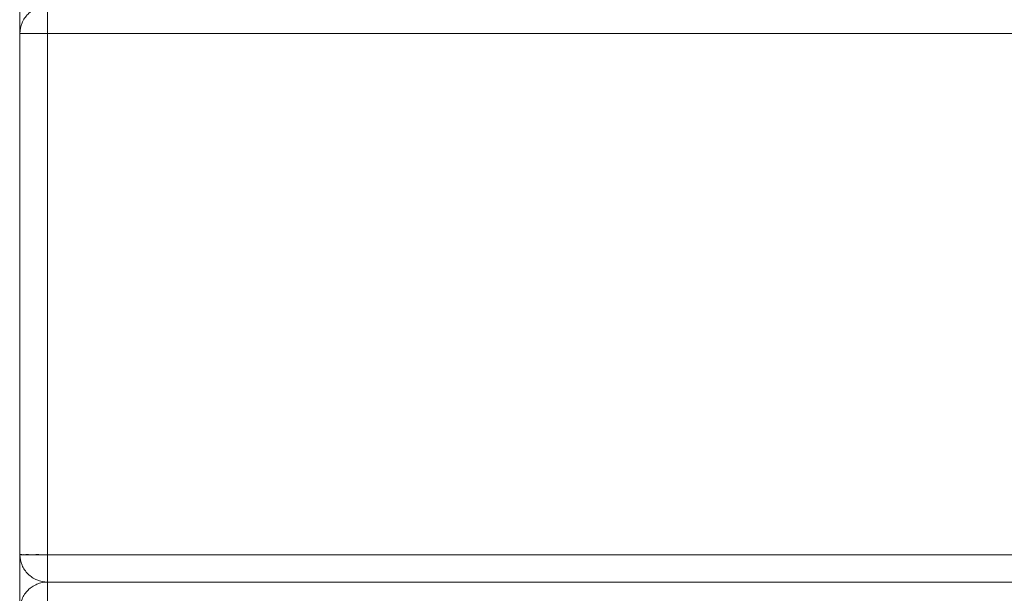
# Model space of a CAD drawing. Units: millimetres. Extents: x 30441 to 41625, y 13112 to 18790.
# Drawn here: x 32099 to 32278, y 15569 to 15673 of the extents above; entities that cross this region are included whole.
import ezdxf

# ---------------------------------------------------------------- set-up
doc = ezdxf.new("R2010")
doc.units = ezdxf.units.MM
doc.header["$LTSCALE"] = 3
doc.layers.add('Warstwa 1', color=7, linetype='Continuous')

msp = doc.modelspace()

# ---------------------------------------------------------------- linework, layer by layer
at = {"layer": 'Warstwa 1', "color": 7, "lineweight": 15}
for points in [[(32098.85, 16143.15), (32098.85, 15208.15)], [(32098.85, 16143.15), (32098.85, 15208.15)], [(32098.85, 16143.15), (32098.85, 15208.15)], [(32098.85, 16143.15), (32098.85, 15208.15)], [(32098.85, 16065.16), (32098.85, 15265.16)], [(32098.85, 15265.16), (32098.85, 16065.16)], [(32098.85, 15265.16), (32098.85, 16065.16)], [(32098.85, 16065.16), (32098.85, 15265.16)], [(32098.85, 16065.16), (32098.85, 15265.16)], [(32098.85, 15265.16), (32098.85, 16065.16)], [(32098.85, 15265.16), (32098.85, 16065.16)], [(32098.85, 16065.16), (32098.85, 15265.16)], [(32098.85, 15265.16), (32098.85, 16065.16)], [(32098.85, 16065.16), (32098.85, 15265.16)], [(32098.85, 15575.65), (32098.85, 15670.65)], [(32098.85, 15670.65), (32098.85, 15575.65)], [(32098.85, 15670.65), (32098.85, 15670.65)], [(32098.85, 15670.65), (32098.85, 15575.65)], [(32098.85, 15575.65), (32098.85, 15670.65)], [(32098.85, 15670.65), (32098.85, 15670.65)], [(32103.85, 15670.65), (32098.85, 15670.65)], [(32098.85, 15670.65), (32098.85, 15670.65)], [(32098.85, 15670.65), (32098.85, 15575.65)], [(32103.85, 15670.65), (32098.85, 15670.65)], [(32098.85, 15670.65), (32098.85, 15575.65)], [(32103.85, 15670.65), (32098.85, 15670.65)], [(32098.85, 15670.65), (32098.85, 15575.65)], [(32098.85, 15670.65), (32098.85, 15670.65)], [(32098.85, 15670.65), (32098.85, 15575.65)], [(32098.85, 15670.65), (32098.85, 15575.65)], [(32103.85, 15670.65), (32098.85, 15670.65)], [(32103.85, 15670.65), (32098.85, 15670.65)], [(32098.85, 15670.65), (32098.85, 15670.65)], [(32098.85, 15670.65), (32098.85, 15575.65)], [(32098.85, 15670.65), (32098.85, 15670.65)], [(32098.85, 15670.65), (32098.85, 15575.65)], [(32098.85, 15670.65), (32098.85, 15575.65)], [(32103.85, 15670.65), (32103.85, 15575.65)], [(32103.85, 15670.65), (33033.85, 15670.65)], [(33033.85, 15670.65), (32103.85, 15670.65)], [(32103.85, 15575.65), (32103.85, 15670.65)], [(33033.85, 15670.65), (32103.85, 15670.65)], [(33033.85, 15670.65), (32103.85, 15670.65)], [(32103.85, 15670.65), (32103.85, 15575.65)], [(32103.85, 15575.65), (32103.85, 15670.65)], [(32103.85, 15575.65), (32103.85, 15670.65)], [(32103.85, 15670.65), (32103.85, 15575.65)], [(33033.85, 15670.65), (32103.85, 15670.65)], [(32103.85, 15575.65), (32103.85, 15670.65)], [(32103.85, 15575.65), (32103.85, 15670.65)], [(32103.85, 15670.65), (32103.85, 15575.65)], [(33033.85, 15670.65), (32103.85, 15670.65)], [(32103.85, 15670.65), (32103.85, 15575.65)], [(32098.85, 15575.65), (32098.85, 15575.65)], [(32098.85, 15575.65), (32103.85, 15575.65)], [(32098.85, 15575.65), (32098.85, 15575.65)], [(32098.85, 15575.65), (32103.85, 15575.65)], [(32103.85, 15575.65), (32098.85, 15575.65)], [(32098.85, 15575.65), (32098.85, 15575.65)], [(32103.85, 15575.65), (32098.85, 15575.65)], [(32098.85, 15575.65), (32098.85, 15575.65)], [(32098.85, 15575.65), (32098.85, 15575.65)], [(32103.85, 15575.65), (32098.85, 15575.65)], [(32103.85, 15575.65), (32098.85, 15575.65)], [(32098.85, 15575.65), (32098.85, 15575.65)], [(32103.85, 15570.65), (32103.85, 15575.65)], [(33033.85, 15575.65), (32103.85, 15575.65)], [(32103.85, 15570.65), (32103.85, 15575.65)], [(32103.85, 15575.65), (33033.85, 15575.65)], [(32103.85, 15570.65), (32103.85, 15575.65)], [(32103.85, 15570.65), (32103.85, 15575.65)], [(32103.85, 15575.65), (32103.85, 15570.65)], [(32103.85, 15575.65), (32103.85, 15570.65)], [(33033.85, 15575.65), (32103.85, 15575.65)], [(33033.85, 15575.65), (32103.85, 15575.65)], [(32103.85, 15575.65), (32103.85, 15570.65)], [(33033.85, 15575.65), (32103.85, 15575.65)], [(33033.85, 15575.65), (32103.85, 15575.65)], [(32103.85, 15570.65), (32103.85, 15575.65)], [(32103.85, 15570.65), (32103.85, 15575.65)], [(32103.85, 15575.65), (32103.85, 15570.65)], [(32103.85, 15570.65), (32103.85, 15570.65)], [(33033.85, 15570.65), (32103.85, 15570.65)], [(32103.85, 15570.65), (32103.85, 15570.65)], [(32103.85, 15570.65), (33033.85, 15570.65)], [(32103.85, 15565.65), (32103.85, 15570.65)], [(33033.85, 15570.65), (32103.85, 15570.65)], [(32103.85, 15570.65), (33033.85, 15570.65)], [(32103.85, 15570.65), (32103.85, 15570.65)], [(32103.85, 15565.65), (32103.85, 15570.65)], [(33033.85, 15570.65), (32103.85, 15570.65)], [(33033.85, 15570.65), (32103.85, 15570.65)], [(32103.85, 15570.65), (32103.85, 15570.65)], [(32103.85, 15570.65), (32103.85, 15570.65)], [(32103.85, 15570.65), (32103.85, 15570.65)], [(32103.85, 15570.65), (33033.85, 15570.65)], [(32103.85, 15565.65), (32103.85, 15570.65)], [(32103.85, 15570.65), (33033.85, 15570.65)], [(32103.85, 15570.65), (33033.85, 15570.65)], [(32103.85, 15565.65), (32103.85, 15570.65)], [(33033.85, 15570.65), (32103.85, 15570.65)], [(33033.85, 15570.65), (32103.85, 15570.65)], [(32103.85, 15570.65), (32103.85, 15570.65)], [(32103.85, 15570.65), (32103.85, 15570.65)], [(32103.85, 15565.65), (32103.85, 15570.65)], [(32103.85, 15570.65), (32103.85, 15570.65)], [(32103.85, 15570.65), (32103.85, 15570.65)]]:
    msp.add_lwpolyline(points, dxfattribs=at)
for points, knots in [([(32103.85, 15675.65), (32103.2, 15675.65), (32102.54, 15675.52), (32101.94, 15675.27), (32101.33, 15675.02), (32100.78, 15674.65), (32100.32, 15674.19), (32099.85, 15673.73), (32099.48, 15673.17), (32099.23, 15672.57), (32098.98, 15671.96), (32098.85, 15671.31), (32098.85, 15670.65)], [0, 0, 0, 0, 1, 1, 1, 2, 2, 2, 3, 3, 3, 4, 4, 4, 4]), ([(32103.85, 15675.65), (32103.2, 15675.65), (32102.54, 15675.52), (32101.94, 15675.27), (32101.33, 15675.02), (32100.78, 15674.65), (32100.32, 15674.19), (32099.85, 15673.73), (32099.48, 15673.17), (32099.23, 15672.57), (32098.98, 15671.96), (32098.85, 15671.31), (32098.85, 15670.65)], [0, 0, 0, 0, 1, 1, 1, 2, 2, 2, 3, 3, 3, 4, 4, 4, 4]), ([(32103.85, 15675.65), (32103.2, 15675.65), (32102.54, 15675.52), (32101.94, 15675.27), (32101.33, 15675.02), (32100.78, 15674.65), (32100.32, 15674.19), (32099.85, 15673.73), (32099.48, 15673.17), (32099.23, 15672.57), (32098.98, 15671.96), (32098.85, 15671.31), (32098.85, 15670.65)], [0, 0, 0, 0, 1, 1, 1, 2, 2, 2, 3, 3, 3, 4, 4, 4, 4]), ([(32098.85, 15670.65), (32098.85, 15671.31), (32098.98, 15671.96), (32099.23, 15672.57), (32099.48, 15673.17), (32099.85, 15673.73), (32100.32, 15674.19), (32100.78, 15674.65), (32101.33, 15675.02), (32101.94, 15675.27), (32102.54, 15675.52), (32103.2, 15675.65), (32103.85, 15675.65)], [0, 0, 0, 0, 1, 1, 1, 2, 2, 2, 3, 3, 3, 4, 4, 4, 4]), ([(32103.85, 15675.65), (32103.2, 15675.65), (32102.54, 15675.52), (32101.94, 15675.27), (32101.33, 15675.02), (32100.78, 15674.65), (32100.32, 15674.19), (32099.85, 15673.73), (32099.48, 15673.17), (32099.23, 15672.57), (32098.98, 15671.96), (32098.85, 15671.31), (32098.85, 15670.65)], [0, 0, 0, 0, 1, 1, 1, 2, 2, 2, 3, 3, 3, 4, 4, 4, 4]), ([(32098.85, 15670.65), (32098.85, 15671.31), (32098.98, 15671.96), (32099.23, 15672.57), (32099.48, 15673.17), (32099.85, 15673.73), (32100.32, 15674.19), (32100.78, 15674.65), (32101.33, 15675.02), (32101.94, 15675.27), (32102.54, 15675.52), (32103.2, 15675.65), (32103.85, 15675.65)], [0, 0, 0, 0, 1, 1, 1, 2, 2, 2, 3, 3, 3, 4, 4, 4, 4]), ([(32098.85, 15670.65), (32098.85, 15671.31), (32098.98, 15671.96), (32099.23, 15672.57), (32099.48, 15673.17), (32099.85, 15673.73), (32100.32, 15674.19), (32100.78, 15674.65), (32101.33, 15675.02), (32101.94, 15675.27), (32102.54, 15675.52), (32103.2, 15675.65), (32103.85, 15675.65)], [0, 0, 0, 0, 1, 1, 1, 2, 2, 2, 3, 3, 3, 4, 4, 4, 4]), ([(32103.85, 15675.65), (32103.2, 15675.65), (32102.54, 15675.52), (32101.94, 15675.27), (32101.33, 15675.02), (32100.78, 15674.65), (32100.32, 15674.19), (32099.85, 15673.73), (32099.48, 15673.17), (32099.23, 15672.57), (32098.98, 15671.96), (32098.85, 15671.31), (32098.85, 15670.65)], [0, 0, 0, 0, 1, 1, 1, 2, 2, 2, 3, 3, 3, 4, 4, 4, 4]), ([(32098.85, 15670.65), (32098.85, 15671.31), (32098.98, 15671.96), (32099.23, 15672.57), (32099.48, 15673.17), (32099.85, 15673.73), (32100.32, 15674.19), (32100.78, 15674.65), (32101.33, 15675.02), (32101.94, 15675.27), (32102.54, 15675.52), (32103.2, 15675.65), (32103.85, 15675.65)], [0, 0, 0, 0, 1, 1, 1, 2, 2, 2, 3, 3, 3, 4, 4, 4, 4]), ([(32103.85, 15675.65), (32103.2, 15675.65), (32102.54, 15675.52), (32101.94, 15675.27), (32101.33, 15675.02), (32100.78, 15674.65), (32100.32, 15674.19), (32099.85, 15673.73), (32099.48, 15673.17), (32099.23, 15672.57), (32098.98, 15671.96), (32098.85, 15671.31), (32098.85, 15670.65)], [0, 0, 0, 0, 1, 1, 1, 2, 2, 2, 3, 3, 3, 4, 4, 4, 4]), ([(32103.85, 15675.65), (32103.83, 15675.66), (32103.84, 15675.61), (32103.85, 15675.58), (32103.86, 15675.54), (32103.85, 15675.53), (32103.85, 15675.5), (32103.84, 15675.45), (32103.85, 15675.36), (32103.86, 15675.29), (32103.86, 15675.2), (32103.85, 15675.16), (32103.85, 15675.1), (32103.85, 15675.03), (32103.85, 15674.92), (32103.85, 15674.81), (32103.85, 15674.66), (32103.85, 15674.5), (32103.85, 15674.35), (32103.85, 15674.16), (32103.85, 15674), (32103.85, 15673.83), (32103.85, 15673.57), (32103.85, 15673.31), (32103.85, 15673.04), (32103.85, 15672.69), (32103.85, 15672.32), (32103.85, 15671.95), (32103.85, 15671.51), (32103.85, 15671.07), (32103.85, 15670.65)], [0, 0, 0, 0, 1, 1, 1, 2, 2, 2, 3, 3, 3, 4, 4, 4, 5, 5, 5, 6, 6, 6, 7, 7, 7, 8, 8, 8, 9, 9, 9, 10, 10, 10, 10]), ([(32103.85, 15670.65), (32103.85, 15671.07), (32103.85, 15671.51), (32103.85, 15671.95), (32103.85, 15672.32), (32103.85, 15672.69), (32103.85, 15673.04), (32103.85, 15673.31), (32103.85, 15673.57), (32103.85, 15673.83), (32103.85, 15674), (32103.85, 15674.16), (32103.85, 15674.35), (32103.85, 15674.5), (32103.85, 15674.66), (32103.85, 15674.81), (32103.85, 15674.92), (32103.85, 15675.03), (32103.85, 15675.1), (32103.85, 15675.16), (32103.86, 15675.2), (32103.86, 15675.29), (32103.85, 15675.36), (32103.84, 15675.45), (32103.85, 15675.5), (32103.85, 15675.53), (32103.86, 15675.54), (32103.85, 15675.58), (32103.84, 15675.61), (32103.83, 15675.66), (32103.85, 15675.65)], [0, 0, 0, 0, 1, 1, 1, 2, 2, 2, 3, 3, 3, 4, 4, 4, 5, 5, 5, 6, 6, 6, 7, 7, 7, 8, 8, 8, 9, 9, 9, 10, 10, 10, 10]), ([(32103.85, 15670.65), (32103.85, 15671.07), (32103.85, 15671.51), (32103.85, 15671.95), (32103.85, 15672.32), (32103.85, 15672.69), (32103.85, 15673.04), (32103.85, 15673.31), (32103.85, 15673.57), (32103.85, 15673.83), (32103.85, 15674), (32103.85, 15674.16), (32103.85, 15674.35), (32103.85, 15674.5), (32103.85, 15674.66), (32103.85, 15674.81), (32103.85, 15674.92), (32103.85, 15675.03), (32103.85, 15675.1), (32103.85, 15675.16), (32103.86, 15675.2), (32103.86, 15675.29), (32103.85, 15675.36), (32103.84, 15675.45), (32103.85, 15675.5), (32103.85, 15675.53), (32103.86, 15675.54), (32103.85, 15675.58), (32103.84, 15675.61), (32103.83, 15675.66), (32103.85, 15675.65)], [0, 0, 0, 0, 1, 1, 1, 2, 2, 2, 3, 3, 3, 4, 4, 4, 5, 5, 5, 6, 6, 6, 7, 7, 7, 8, 8, 8, 9, 9, 9, 10, 10, 10, 10]), ([(32103.85, 15670.65), (32103.85, 15671.07), (32103.85, 15671.51), (32103.85, 15671.95), (32103.85, 15672.32), (32103.85, 15672.69), (32103.85, 15673.04), (32103.85, 15673.31), (32103.85, 15673.57), (32103.85, 15673.83), (32103.85, 15674), (32103.85, 15674.16), (32103.85, 15674.35), (32103.85, 15674.5), (32103.85, 15674.66), (32103.85, 15674.81), (32103.85, 15674.92), (32103.85, 15675.03), (32103.85, 15675.1), (32103.85, 15675.16), (32103.86, 15675.2), (32103.86, 15675.29), (32103.85, 15675.36), (32103.84, 15675.45), (32103.85, 15675.5), (32103.85, 15675.53), (32103.86, 15675.54), (32103.85, 15675.58), (32103.84, 15675.61), (32103.83, 15675.66), (32103.85, 15675.65)], [0, 0, 0, 0, 1, 1, 1, 2, 2, 2, 3, 3, 3, 4, 4, 4, 5, 5, 5, 6, 6, 6, 7, 7, 7, 8, 8, 8, 9, 9, 9, 10, 10, 10, 10]), ([(32103.85, 15670.65), (32103.85, 15671.07), (32103.85, 15671.51), (32103.85, 15671.95), (32103.85, 15672.32), (32103.85, 15672.69), (32103.85, 15673.04), (32103.85, 15673.31), (32103.85, 15673.57), (32103.85, 15673.83), (32103.85, 15674), (32103.85, 15674.16), (32103.85, 15674.35), (32103.85, 15674.5), (32103.85, 15674.66), (32103.85, 15674.81), (32103.85, 15674.92), (32103.85, 15675.03), (32103.85, 15675.1), (32103.85, 15675.16), (32103.86, 15675.2), (32103.86, 15675.29), (32103.85, 15675.36), (32103.84, 15675.45), (32103.85, 15675.5), (32103.85, 15675.53), (32103.86, 15675.54), (32103.85, 15675.58), (32103.84, 15675.61), (32103.83, 15675.66), (32103.85, 15675.65)], [0, 0, 0, 0, 1, 1, 1, 2, 2, 2, 3, 3, 3, 4, 4, 4, 5, 5, 5, 6, 6, 6, 7, 7, 7, 8, 8, 8, 9, 9, 9, 10, 10, 10, 10]), ([(32103.85, 15670.65), (32103.85, 15671.07), (32103.85, 15671.51), (32103.85, 15671.95), (32103.85, 15672.32), (32103.85, 15672.69), (32103.85, 15673.04), (32103.85, 15673.31), (32103.85, 15673.57), (32103.85, 15673.83), (32103.85, 15674), (32103.85, 15674.16), (32103.85, 15674.35), (32103.85, 15674.5), (32103.85, 15674.66), (32103.85, 15674.81), (32103.85, 15674.92), (32103.86, 15675.03), (32103.85, 15675.1), (32103.85, 15675.16), (32103.84, 15675.2), (32103.85, 15675.29), (32103.85, 15675.36), (32103.86, 15675.45), (32103.86, 15675.5), (32103.85, 15675.53), (32103.84, 15675.54), (32103.85, 15675.58), (32103.86, 15675.61), (32103.88, 15675.65), (32103.85, 15675.65)], [0, 0, 0, 0, 1, 1, 1, 2, 2, 2, 3, 3, 3, 4, 4, 4, 5, 5, 5, 6, 6, 6, 7, 7, 7, 8, 8, 8, 9, 9, 9, 10, 10, 10, 10]), ([(32103.85, 15675.65), (32103.88, 15675.65), (32103.86, 15675.61), (32103.85, 15675.58), (32103.84, 15675.54), (32103.85, 15675.53), (32103.86, 15675.5), (32103.86, 15675.45), (32103.85, 15675.36), (32103.85, 15675.29), (32103.84, 15675.2), (32103.85, 15675.16), (32103.85, 15675.1), (32103.86, 15675.03), (32103.85, 15674.92), (32103.85, 15674.81), (32103.85, 15674.66), (32103.85, 15674.5), (32103.85, 15674.35), (32103.85, 15674.16), (32103.85, 15674), (32103.85, 15673.83), (32103.85, 15673.57), (32103.85, 15673.31), (32103.85, 15673.04), (32103.85, 15672.69), (32103.85, 15672.32), (32103.85, 15671.95), (32103.85, 15671.51), (32103.85, 15671.07), (32103.85, 15670.65)], [0, 0, 0, 0, 1, 1, 1, 2, 2, 2, 3, 3, 3, 4, 4, 4, 5, 5, 5, 6, 6, 6, 7, 7, 7, 8, 8, 8, 9, 9, 9, 10, 10, 10, 10]), ([(32103.85, 15675.65), (32103.88, 15675.65), (32103.86, 15675.61), (32103.85, 15675.58), (32103.84, 15675.54), (32103.85, 15675.53), (32103.86, 15675.5), (32103.86, 15675.45), (32103.85, 15675.36), (32103.85, 15675.29), (32103.84, 15675.2), (32103.85, 15675.16), (32103.85, 15675.1), (32103.86, 15675.03), (32103.85, 15674.92), (32103.85, 15674.81), (32103.85, 15674.66), (32103.85, 15674.5), (32103.85, 15674.35), (32103.85, 15674.16), (32103.85, 15674), (32103.85, 15673.83), (32103.85, 15673.57), (32103.85, 15673.31), (32103.85, 15673.04), (32103.85, 15672.69), (32103.85, 15672.32), (32103.85, 15671.95), (32103.85, 15671.51), (32103.85, 15671.07), (32103.85, 15670.65)], [0, 0, 0, 0, 1, 1, 1, 2, 2, 2, 3, 3, 3, 4, 4, 4, 5, 5, 5, 6, 6, 6, 7, 7, 7, 8, 8, 8, 9, 9, 9, 10, 10, 10, 10]), ([(32103.85, 15675.65), (32103.88, 15675.65), (32103.86, 15675.61), (32103.85, 15675.58), (32103.84, 15675.54), (32103.85, 15675.53), (32103.86, 15675.5), (32103.86, 15675.45), (32103.85, 15675.36), (32103.85, 15675.29), (32103.84, 15675.2), (32103.85, 15675.16), (32103.85, 15675.1), (32103.86, 15675.03), (32103.85, 15674.92), (32103.85, 15674.81), (32103.85, 15674.66), (32103.85, 15674.5), (32103.85, 15674.35), (32103.85, 15674.16), (32103.85, 15674), (32103.85, 15673.83), (32103.85, 15673.57), (32103.85, 15673.31), (32103.85, 15673.04), (32103.85, 15672.69), (32103.85, 15672.32), (32103.85, 15671.95), (32103.85, 15671.51), (32103.85, 15671.07), (32103.85, 15670.65)], [0, 0, 0, 0, 1, 1, 1, 2, 2, 2, 3, 3, 3, 4, 4, 4, 5, 5, 5, 6, 6, 6, 7, 7, 7, 8, 8, 8, 9, 9, 9, 10, 10, 10, 10]), ([(32103.85, 15675.65), (32103.88, 15675.65), (32103.86, 15675.61), (32103.85, 15675.58), (32103.84, 15675.54), (32103.85, 15675.53), (32103.86, 15675.5), (32103.86, 15675.45), (32103.85, 15675.36), (32103.85, 15675.29), (32103.84, 15675.2), (32103.85, 15675.16), (32103.85, 15675.1), (32103.86, 15675.03), (32103.85, 15674.92), (32103.85, 15674.81), (32103.85, 15674.66), (32103.85, 15674.5), (32103.85, 15674.35), (32103.85, 15674.16), (32103.85, 15674), (32103.85, 15673.83), (32103.85, 15673.57), (32103.85, 15673.31), (32103.85, 15673.04), (32103.85, 15672.69), (32103.85, 15672.32), (32103.85, 15671.95), (32103.85, 15671.51), (32103.85, 15671.07), (32103.85, 15670.65)], [0, 0, 0, 0, 1, 1, 1, 2, 2, 2, 3, 3, 3, 4, 4, 4, 5, 5, 5, 6, 6, 6, 7, 7, 7, 8, 8, 8, 9, 9, 9, 10, 10, 10, 10]), ([(32103.85, 15670.65), (32103.43, 15670.65), (32103, 15670.65), (32102.56, 15670.65), (32102.19, 15670.65), (32101.81, 15670.65), (32101.47, 15670.65), (32101.19, 15670.65), (32100.94, 15670.66), (32100.67, 15670.65), (32100.47, 15670.65), (32100.27, 15670.65), (32100.05, 15670.65), (32099.86, 15670.66), (32099.67, 15670.66), (32099.5, 15670.66), (32099.39, 15670.66), (32099.28, 15670.65), (32099.19, 15670.65), (32099.14, 15670.65), (32099.09, 15670.66), (32098.99, 15670.65), (32098.91, 15670.65), (32098.8, 15670.63), (32098.85, 15670.65)], [0, 0, 0, 0, 1, 1, 1, 2, 2, 2, 3, 3, 3, 4, 4, 4, 5, 5, 5, 6, 6, 6, 7, 7, 7, 8, 8, 8, 8]), ([(32098.85, 15670.65), (32098.8, 15670.63), (32098.91, 15670.65), (32098.99, 15670.65), (32099.09, 15670.66), (32099.14, 15670.65), (32099.19, 15670.65), (32099.28, 15670.65), (32099.39, 15670.66), (32099.5, 15670.66), (32099.67, 15670.66), (32099.86, 15670.66), (32100.05, 15670.65), (32100.27, 15670.65), (32100.47, 15670.65), (32100.67, 15670.65), (32100.94, 15670.66), (32101.19, 15670.65), (32101.47, 15670.65), (32101.81, 15670.65), (32102.19, 15670.65), (32102.56, 15670.65), (32103, 15670.65), (32103.43, 15670.65), (32103.85, 15670.65)], [0, 0, 0, 0, 1, 1, 1, 2, 2, 2, 3, 3, 3, 4, 4, 4, 5, 5, 5, 6, 6, 6, 7, 7, 7, 8, 8, 8, 8]), ([(32098.85, 15670.65), (32098.8, 15670.63), (32098.91, 15670.65), (32098.99, 15670.65), (32099.09, 15670.66), (32099.14, 15670.65), (32099.19, 15670.65), (32099.28, 15670.65), (32099.39, 15670.66), (32099.5, 15670.66), (32099.67, 15670.66), (32099.86, 15670.66), (32100.05, 15670.65), (32100.27, 15670.65), (32100.47, 15670.65), (32100.67, 15670.65), (32100.94, 15670.66), (32101.19, 15670.65), (32101.47, 15670.65), (32101.81, 15670.65), (32102.19, 15670.65), (32102.56, 15670.65), (32103, 15670.65), (32103.43, 15670.65), (32103.85, 15670.65)], [0, 0, 0, 0, 1, 1, 1, 2, 2, 2, 3, 3, 3, 4, 4, 4, 5, 5, 5, 6, 6, 6, 7, 7, 7, 8, 8, 8, 8]), ([(32098.85, 15670.65), (32098.8, 15670.63), (32098.91, 15670.65), (32098.99, 15670.65), (32099.09, 15670.66), (32099.14, 15670.65), (32099.19, 15670.65), (32099.28, 15670.65), (32099.39, 15670.66), (32099.5, 15670.66), (32099.67, 15670.66), (32099.86, 15670.66), (32100.05, 15670.65), (32100.27, 15670.65), (32100.47, 15670.65), (32100.67, 15670.65), (32100.94, 15670.66), (32101.19, 15670.65), (32101.47, 15670.65), (32101.81, 15670.65), (32102.19, 15670.65), (32102.56, 15670.65), (32103, 15670.65), (32103.43, 15670.65), (32103.85, 15670.65)], [0, 0, 0, 0, 1, 1, 1, 2, 2, 2, 3, 3, 3, 4, 4, 4, 5, 5, 5, 6, 6, 6, 7, 7, 7, 8, 8, 8, 8]), ([(32098.85, 15670.65), (32098.8, 15670.63), (32098.91, 15670.65), (32098.99, 15670.65), (32099.09, 15670.66), (32099.14, 15670.65), (32099.19, 15670.65), (32099.28, 15670.65), (32099.39, 15670.66), (32099.5, 15670.66), (32099.67, 15670.66), (32099.86, 15670.66), (32100.05, 15670.65), (32100.27, 15670.65), (32100.47, 15670.65), (32100.67, 15670.65), (32100.94, 15670.66), (32101.19, 15670.65), (32101.47, 15670.65), (32101.81, 15670.65), (32102.19, 15670.65), (32102.56, 15670.65), (32103, 15670.65), (32103.43, 15670.65), (32103.85, 15670.65)], [0, 0, 0, 0, 1, 1, 1, 2, 2, 2, 3, 3, 3, 4, 4, 4, 5, 5, 5, 6, 6, 6, 7, 7, 7, 8, 8, 8, 8]), ([(32098.85, 15575.65), (32098.84, 15575.68), (32098.89, 15575.66), (32098.93, 15575.65), (32098.97, 15575.65), (32098.98, 15575.65), (32099.01, 15575.66), (32099.05, 15575.66), (32099.15, 15575.65), (32099.22, 15575.65), (32099.31, 15575.65), (32099.35, 15575.65), (32099.41, 15575.65), (32099.48, 15575.66), (32099.58, 15575.66), (32099.7, 15575.65), (32099.85, 15575.65), (32100.01, 15575.65), (32100.16, 15575.66), (32100.35, 15575.66), (32100.51, 15575.66), (32100.67, 15575.65), (32100.93, 15575.65), (32101.19, 15575.65), (32101.47, 15575.65), (32101.81, 15575.66), (32102.19, 15575.65), (32102.56, 15575.65), (32103, 15575.65), (32103.43, 15575.65), (32103.85, 15575.65)], [0, 0, 0, 0, 1, 1, 1, 2, 2, 2, 3, 3, 3, 4, 4, 4, 5, 5, 5, 6, 6, 6, 7, 7, 7, 8, 8, 8, 9, 9, 9, 10, 10, 10, 10]), ([(32098.85, 15575.65), (32098.84, 15575.68), (32098.89, 15575.66), (32098.93, 15575.65), (32098.97, 15575.65), (32098.98, 15575.65), (32099.01, 15575.66), (32099.05, 15575.66), (32099.15, 15575.65), (32099.22, 15575.65), (32099.31, 15575.65), (32099.35, 15575.65), (32099.41, 15575.65), (32099.48, 15575.66), (32099.58, 15575.66), (32099.7, 15575.65), (32099.85, 15575.65), (32100.01, 15575.65), (32100.16, 15575.66), (32100.35, 15575.66), (32100.51, 15575.66), (32100.67, 15575.65), (32100.93, 15575.65), (32101.19, 15575.65), (32101.47, 15575.65), (32101.81, 15575.66), (32102.19, 15575.65), (32102.56, 15575.65), (32103, 15575.65), (32103.43, 15575.65), (32103.85, 15575.65)], [0, 0, 0, 0, 1, 1, 1, 2, 2, 2, 3, 3, 3, 4, 4, 4, 5, 5, 5, 6, 6, 6, 7, 7, 7, 8, 8, 8, 9, 9, 9, 10, 10, 10, 10]), ([(32098.85, 15575.65), (32098.84, 15575.68), (32098.89, 15575.66), (32098.93, 15575.65), (32098.97, 15575.65), (32098.98, 15575.65), (32099.01, 15575.66), (32099.05, 15575.66), (32099.15, 15575.65), (32099.22, 15575.65), (32099.31, 15575.65), (32099.35, 15575.65), (32099.41, 15575.65), (32099.48, 15575.66), (32099.58, 15575.66), (32099.7, 15575.65), (32099.85, 15575.65), (32100.01, 15575.65), (32100.16, 15575.66), (32100.35, 15575.66), (32100.51, 15575.66), (32100.67, 15575.65), (32100.93, 15575.65), (32101.19, 15575.65), (32101.47, 15575.65), (32101.81, 15575.66), (32102.19, 15575.65), (32102.56, 15575.65), (32103, 15575.65), (32103.43, 15575.65), (32103.85, 15575.65)], [0, 0, 0, 0, 1, 1, 1, 2, 2, 2, 3, 3, 3, 4, 4, 4, 5, 5, 5, 6, 6, 6, 7, 7, 7, 8, 8, 8, 9, 9, 9, 10, 10, 10, 10]), ([(32098.85, 15575.65), (32098.84, 15575.68), (32098.89, 15575.66), (32098.93, 15575.65), (32098.97, 15575.65), (32098.98, 15575.65), (32099.01, 15575.66), (32099.05, 15575.66), (32099.15, 15575.65), (32099.22, 15575.65), (32099.31, 15575.65), (32099.35, 15575.65), (32099.41, 15575.65), (32099.48, 15575.66), (32099.58, 15575.66), (32099.7, 15575.65), (32099.85, 15575.65), (32100.01, 15575.65), (32100.16, 15575.66), (32100.35, 15575.66), (32100.51, 15575.66), (32100.67, 15575.65), (32100.93, 15575.65), (32101.19, 15575.65), (32101.47, 15575.65), (32101.81, 15575.66), (32102.19, 15575.65), (32102.56, 15575.65), (32103, 15575.65), (32103.43, 15575.65), (32103.85, 15575.65)], [0, 0, 0, 0, 1, 1, 1, 2, 2, 2, 3, 3, 3, 4, 4, 4, 5, 5, 5, 6, 6, 6, 7, 7, 7, 8, 8, 8, 9, 9, 9, 10, 10, 10, 10]), ([(32098.85, 15575.65), (32098.85, 15575), (32098.98, 15574.35), (32099.23, 15573.74), (32099.48, 15573.14), (32099.85, 15572.58), (32100.32, 15572.12), (32100.78, 15571.66), (32101.33, 15571.29), (32101.94, 15571.04), (32102.54, 15570.78), (32103.2, 15570.65), (32103.85, 15570.65)], [0, 0, 0, 0, 1, 1, 1, 2, 2, 2, 3, 3, 3, 4, 4, 4, 4]), ([(32098.85, 15575.65), (32098.85, 15575), (32098.98, 15574.35), (32099.23, 15573.74), (32099.48, 15573.14), (32099.85, 15572.58), (32100.32, 15572.12), (32100.78, 15571.66), (32101.33, 15571.29), (32101.94, 15571.04), (32102.54, 15570.78), (32103.2, 15570.65), (32103.85, 15570.65)], [0, 0, 0, 0, 1, 1, 1, 2, 2, 2, 3, 3, 3, 4, 4, 4, 4]), ([(32098.85, 15575.65), (32098.85, 15575), (32098.98, 15574.35), (32099.23, 15573.74), (32099.48, 15573.14), (32099.85, 15572.58), (32100.32, 15572.12), (32100.78, 15571.66), (32101.33, 15571.29), (32101.94, 15571.04), (32102.54, 15570.78), (32103.2, 15570.65), (32103.85, 15570.65)], [0, 0, 0, 0, 1, 1, 1, 2, 2, 2, 3, 3, 3, 4, 4, 4, 4]), ([(32098.85, 15575.65), (32098.85, 15575), (32098.98, 15574.35), (32099.23, 15573.74), (32099.48, 15573.14), (32099.85, 15572.58), (32100.32, 15572.12), (32100.78, 15571.66), (32101.33, 15571.29), (32101.94, 15571.04), (32102.54, 15570.78), (32103.2, 15570.65), (32103.85, 15570.65)], [0, 0, 0, 0, 1, 1, 1, 2, 2, 2, 3, 3, 3, 4, 4, 4, 4]), ([(32098.85, 15575.65), (32098.85, 15575), (32098.98, 15574.35), (32099.23, 15573.74), (32099.48, 15573.14), (32099.85, 15572.58), (32100.32, 15572.12), (32100.78, 15571.66), (32101.33, 15571.29), (32101.94, 15571.04), (32102.54, 15570.78), (32103.2, 15570.65), (32103.85, 15570.65)], [0, 0, 0, 0, 1, 1, 1, 2, 2, 2, 3, 3, 3, 4, 4, 4, 4]), ([(32098.85, 15575.65), (32098.85, 15575), (32098.98, 15574.35), (32099.23, 15573.74), (32099.48, 15573.14), (32099.85, 15572.58), (32100.32, 15572.12), (32100.78, 15571.66), (32101.33, 15571.29), (32101.94, 15571.04), (32102.54, 15570.78), (32103.2, 15570.65), (32103.85, 15570.65)], [0, 0, 0, 0, 1, 1, 1, 2, 2, 2, 3, 3, 3, 4, 4, 4, 4]), ([(32098.85, 15575.65), (32098.85, 15575), (32098.98, 15574.35), (32099.23, 15573.74), (32099.48, 15573.14), (32099.85, 15572.58), (32100.32, 15572.12), (32100.78, 15571.66), (32101.33, 15571.29), (32101.94, 15571.04), (32102.54, 15570.78), (32103.2, 15570.65), (32103.85, 15570.65)], [0, 0, 0, 0, 1, 1, 1, 2, 2, 2, 3, 3, 3, 4, 4, 4, 4]), ([(32098.85, 15575.65), (32098.85, 15575), (32098.98, 15574.35), (32099.23, 15573.74), (32099.48, 15573.14), (32099.85, 15572.58), (32100.32, 15572.12), (32100.78, 15571.66), (32101.33, 15571.29), (32101.94, 15571.04), (32102.54, 15570.78), (32103.2, 15570.65), (32103.85, 15570.65)], [0, 0, 0, 0, 1, 1, 1, 2, 2, 2, 3, 3, 3, 4, 4, 4, 4]), ([(32098.85, 15575.65), (32098.85, 15575), (32098.98, 15574.35), (32099.23, 15573.74), (32099.48, 15573.14), (32099.85, 15572.58), (32100.32, 15572.12), (32100.78, 15571.66), (32101.33, 15571.29), (32101.94, 15571.04), (32102.54, 15570.78), (32103.2, 15570.65), (32103.85, 15570.65)], [0, 0, 0, 0, 1, 1, 1, 2, 2, 2, 3, 3, 3, 4, 4, 4, 4]), ([(32098.85, 15575.65), (32098.85, 15575), (32098.98, 15574.35), (32099.23, 15573.74), (32099.48, 15573.14), (32099.85, 15572.58), (32100.32, 15572.12), (32100.78, 15571.66), (32101.33, 15571.29), (32101.94, 15571.04), (32102.54, 15570.78), (32103.2, 15570.65), (32103.85, 15570.65)], [0, 0, 0, 0, 1, 1, 1, 2, 2, 2, 3, 3, 3, 4, 4, 4, 4]), ([(32103.85, 15570.65), (32103.2, 15570.65), (32102.54, 15570.52), (32101.94, 15570.27), (32101.33, 15570.02), (32100.78, 15569.65), (32100.32, 15569.19), (32099.85, 15568.73), (32099.48, 15568.17), (32099.23, 15567.57), (32098.98, 15566.96), (32098.85, 15566.31), (32098.85, 15565.65)], [0, 0, 0, 0, 1, 1, 1, 2, 2, 2, 3, 3, 3, 4, 4, 4, 4]), ([(32103.85, 15570.65), (32103.2, 15570.65), (32102.54, 15570.52), (32101.94, 15570.27), (32101.33, 15570.02), (32100.78, 15569.65), (32100.32, 15569.19), (32099.85, 15568.73), (32099.48, 15568.17), (32099.23, 15567.57), (32098.98, 15566.96), (32098.85, 15566.31), (32098.85, 15565.65)], [0, 0, 0, 0, 1, 1, 1, 2, 2, 2, 3, 3, 3, 4, 4, 4, 4]), ([(32098.85, 15565.65), (32098.85, 15566.31), (32098.98, 15566.96), (32099.23, 15567.57), (32099.48, 15568.17), (32099.85, 15568.73), (32100.32, 15569.19), (32100.78, 15569.65), (32101.33, 15570.02), (32101.94, 15570.27), (32102.54, 15570.52), (32103.2, 15570.65), (32103.85, 15570.65)], [0, 0, 0, 0, 1, 1, 1, 2, 2, 2, 3, 3, 3, 4, 4, 4, 4]), ([(32098.85, 15565.65), (32098.85, 15566.31), (32098.98, 15566.96), (32099.23, 15567.57), (32099.48, 15568.17), (32099.85, 15568.73), (32100.32, 15569.19), (32100.78, 15569.65), (32101.33, 15570.02), (32101.94, 15570.27), (32102.54, 15570.52), (32103.2, 15570.65), (32103.85, 15570.65)], [0, 0, 0, 0, 1, 1, 1, 2, 2, 2, 3, 3, 3, 4, 4, 4, 4]), ([(32098.85, 15565.65), (32098.85, 15566.31), (32098.98, 15566.96), (32099.23, 15567.57), (32099.48, 15568.17), (32099.85, 15568.73), (32100.32, 15569.19), (32100.78, 15569.65), (32101.33, 15570.02), (32101.94, 15570.27), (32102.54, 15570.52), (32103.2, 15570.65), (32103.85, 15570.65)], [0, 0, 0, 0, 1, 1, 1, 2, 2, 2, 3, 3, 3, 4, 4, 4, 4]), ([(32098.85, 15565.65), (32098.85, 15566.31), (32098.98, 15566.96), (32099.23, 15567.57), (32099.48, 15568.17), (32099.85, 15568.73), (32100.32, 15569.19), (32100.78, 15569.65), (32101.33, 15570.02), (32101.94, 15570.27), (32102.54, 15570.52), (32103.2, 15570.65), (32103.85, 15570.65)], [0, 0, 0, 0, 1, 1, 1, 2, 2, 2, 3, 3, 3, 4, 4, 4, 4]), ([(32098.85, 15565.65), (32098.85, 15566.31), (32098.98, 15566.96), (32099.23, 15567.57), (32099.48, 15568.17), (32099.85, 15568.73), (32100.32, 15569.19), (32100.78, 15569.65), (32101.33, 15570.02), (32101.94, 15570.27), (32102.54, 15570.52), (32103.2, 15570.65), (32103.85, 15570.65)], [0, 0, 0, 0, 1, 1, 1, 2, 2, 2, 3, 3, 3, 4, 4, 4, 4]), ([(32098.85, 15565.65), (32098.85, 15566.31), (32098.98, 15566.96), (32099.23, 15567.57), (32099.48, 15568.17), (32099.85, 15568.73), (32100.32, 15569.19), (32100.78, 15569.65), (32101.33, 15570.02), (32101.94, 15570.27), (32102.54, 15570.52), (32103.2, 15570.65), (32103.85, 15570.65)], [0, 0, 0, 0, 1, 1, 1, 2, 2, 2, 3, 3, 3, 4, 4, 4, 4]), ([(32098.85, 15565.65), (32098.85, 15566.31), (32098.98, 15566.96), (32099.23, 15567.57), (32099.48, 15568.17), (32099.85, 15568.73), (32100.32, 15569.19), (32100.78, 15569.65), (32101.33, 15570.02), (32101.94, 15570.27), (32102.54, 15570.52), (32103.2, 15570.65), (32103.85, 15570.65)], [0, 0, 0, 0, 1, 1, 1, 2, 2, 2, 3, 3, 3, 4, 4, 4, 4]), ([(32098.85, 15565.65), (32098.85, 15566.31), (32098.98, 15566.96), (32099.23, 15567.57), (32099.48, 15568.17), (32099.85, 15568.73), (32100.32, 15569.19), (32100.78, 15569.65), (32101.33, 15570.02), (32101.94, 15570.27), (32102.54, 15570.52), (32103.2, 15570.65), (32103.85, 15570.65)], [0, 0, 0, 0, 1, 1, 1, 2, 2, 2, 3, 3, 3, 4, 4, 4, 4]), ([(32103.85, 15570.65), (32103.83, 15570.66), (32103.84, 15570.61), (32103.85, 15570.58), (32103.86, 15570.54), (32103.85, 15570.53), (32103.85, 15570.5), (32103.84, 15570.45), (32103.85, 15570.36), (32103.86, 15570.29), (32103.86, 15570.2), (32103.85, 15570.16), (32103.85, 15570.1), (32103.85, 15570.03), (32103.85, 15569.92), (32103.85, 15569.81), (32103.85, 15569.66), (32103.85, 15569.5), (32103.85, 15569.35), (32103.85, 15569.16), (32103.85, 15569), (32103.85, 15568.83), (32103.85, 15568.57), (32103.85, 15568.31), (32103.85, 15568.04), (32103.85, 15567.69), (32103.85, 15567.32), (32103.85, 15566.95), (32103.85, 15566.51), (32103.85, 15566.07), (32103.85, 15565.65)], [0, 0, 0, 0, 1, 1, 1, 2, 2, 2, 3, 3, 3, 4, 4, 4, 5, 5, 5, 6, 6, 6, 7, 7, 7, 8, 8, 8, 9, 9, 9, 10, 10, 10, 10]), ([(32103.85, 15570.65), (32103.85, 15570.68), (32103.85, 15570.62), (32103.85, 15570.58), (32103.85, 15570.53), (32103.85, 15570.53), (32103.85, 15570.5), (32103.85, 15570.46), (32103.85, 15570.36), (32103.85, 15570.29), (32103.85, 15570.14), (32103.85, 15570.12), (32103.85, 15570.04), (32103.85, 15569.88), (32103.85, 15569.49), (32103.85, 15569.19), (32103.85, 15568.58), (32103.85, 15568.33), (32103.85, 15567.91), (32103.85, 15567.31), (32103.85, 15566.35), (32103.85, 15565.65)], [0, 0, 0, 0, 1, 1, 1, 2, 2, 2, 3, 3, 3, 4, 4, 4, 5, 5, 5, 6, 6, 6, 7, 7, 7, 7]), ([(32103.85, 15570.65), (32103.85, 15570.68), (32103.85, 15570.62), (32103.85, 15570.58), (32103.85, 15570.53), (32103.85, 15570.53), (32103.85, 15570.5), (32103.85, 15570.46), (32103.85, 15570.36), (32103.85, 15570.29), (32103.85, 15570.14), (32103.85, 15570.12), (32103.85, 15570.04), (32103.85, 15569.88), (32103.85, 15569.49), (32103.85, 15569.19), (32103.85, 15568.58), (32103.85, 15568.33), (32103.85, 15567.91), (32103.85, 15567.31), (32103.85, 15566.35), (32103.85, 15565.65)], [0, 0, 0, 0, 1, 1, 1, 2, 2, 2, 3, 3, 3, 4, 4, 4, 5, 5, 5, 6, 6, 6, 7, 7, 7, 7]), ([(32103.85, 15570.65), (32103.85, 15570.68), (32103.85, 15570.62), (32103.85, 15570.58), (32103.85, 15570.53), (32103.85, 15570.53), (32103.85, 15570.5), (32103.85, 15570.46), (32103.85, 15570.36), (32103.85, 15570.29), (32103.85, 15570.14), (32103.85, 15570.12), (32103.85, 15570.04), (32103.85, 15569.88), (32103.85, 15569.49), (32103.85, 15569.19), (32103.85, 15568.58), (32103.85, 15568.33), (32103.85, 15567.91), (32103.85, 15567.31), (32103.85, 15566.35), (32103.85, 15565.65)], [0, 0, 0, 0, 1, 1, 1, 2, 2, 2, 3, 3, 3, 4, 4, 4, 5, 5, 5, 6, 6, 6, 7, 7, 7, 7]), ([(32103.85, 15570.65), (32103.85, 15570.68), (32103.85, 15570.62), (32103.85, 15570.58), (32103.85, 15570.53), (32103.85, 15570.53), (32103.85, 15570.5), (32103.85, 15570.46), (32103.85, 15570.36), (32103.85, 15570.29), (32103.85, 15570.14), (32103.85, 15570.12), (32103.85, 15570.04), (32103.85, 15569.88), (32103.85, 15569.49), (32103.85, 15569.19), (32103.85, 15568.58), (32103.85, 15568.33), (32103.85, 15567.91), (32103.85, 15567.31), (32103.85, 15566.35), (32103.85, 15565.65)], [0, 0, 0, 0, 1, 1, 1, 2, 2, 2, 3, 3, 3, 4, 4, 4, 5, 5, 5, 6, 6, 6, 7, 7, 7, 7])]:
    msp.add_open_spline(points, degree=3, knots=knots, dxfattribs=at)
for points in [[(32103.85, 15670.65), (32413.85, 15670.65), (32723.85, 15670.65), (33033.85, 15670.65)], [(32103.85, 15670.65), (32413.85, 15670.65), (32723.85, 15670.65), (33033.85, 15670.65)], [(32103.85, 15670.65), (32413.85, 15670.65), (32723.85, 15670.65), (33033.85, 15670.65)], [(32103.85, 15670.65), (32413.85, 15670.65), (32723.85, 15670.65), (33033.85, 15670.65)], [(32103.85, 15575.65), (32413.85, 15575.65), (32723.85, 15575.65), (33033.85, 15575.65)], [(32103.85, 15575.65), (32413.85, 15575.65), (32723.85, 15575.65), (33033.85, 15575.65)], [(32103.85, 15575.65), (32413.85, 15575.65), (32723.85, 15575.65), (33033.85, 15575.65)], [(32103.85, 15575.65), (32413.85, 15575.65), (32723.85, 15575.65), (33033.85, 15575.65)], [(32103.85, 15570.65), (32413.85, 15570.65), (32723.85, 15570.65), (33033.85, 15570.65)], [(32103.85, 15570.65), (32413.85, 15570.65), (32723.85, 15570.65), (33033.85, 15570.65)], [(32103.85, 15570.65), (32413.85, 15570.65), (32723.85, 15570.65), (33033.85, 15570.65)], [(32103.85, 15570.65), (32413.85, 15570.65), (32723.85, 15570.65), (33033.85, 15570.65)], [(32103.85, 15570.65), (32413.85, 15570.65), (32723.85, 15570.65), (33033.85, 15570.65)], [(32103.85, 15570.65), (32413.85, 15570.65), (32723.85, 15570.65), (33033.85, 15570.65)], [(32103.85, 15570.65), (32413.85, 15570.65), (32723.85, 15570.65), (33033.85, 15570.65)], [(32103.85, 15570.65), (32413.85, 15570.65), (32723.85, 15570.65), (33033.85, 15570.65)], [(32103.85, 15570.65), (32413.85, 15570.65), (32723.85, 15570.65), (33033.85, 15570.65)]]:
    msp.add_open_spline(points, degree=3, dxfattribs=at)

doc.saveas('drawing.dxf')
